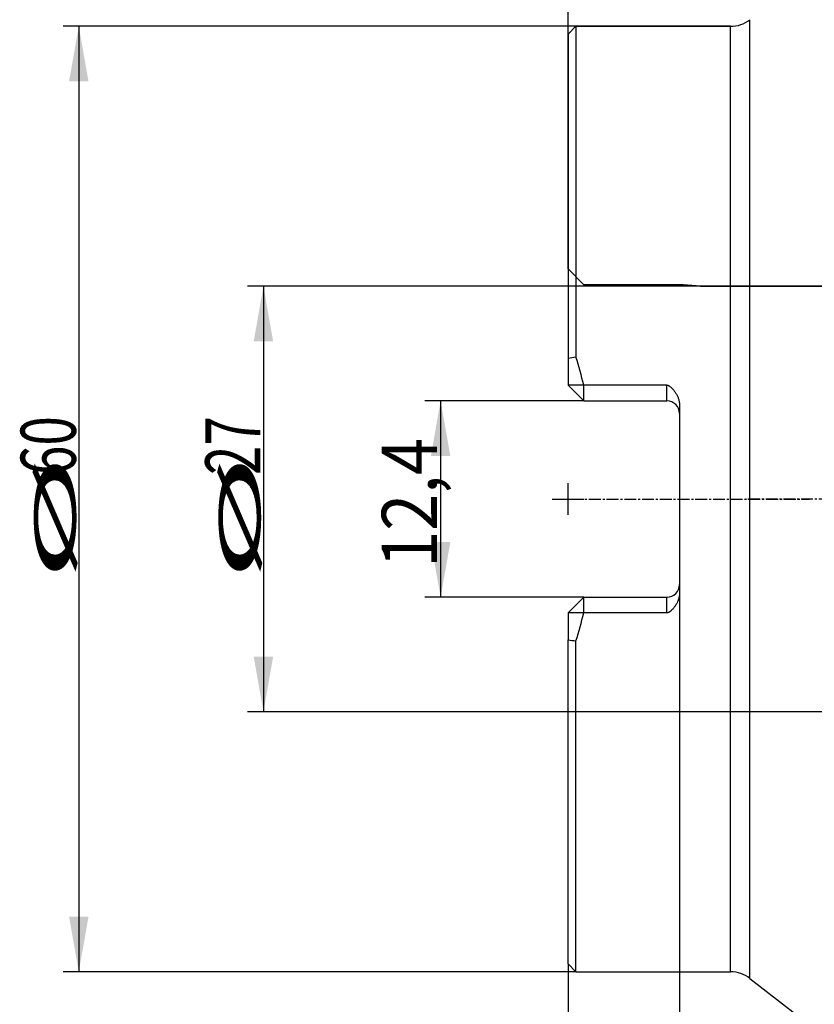
# Model space of a CAD drawing. Units: millimetres. Extents: x 202 to 302, y 173 to 326.
# Drawn here: x 202 to 253, y 212 to 274 of the extents above; entities that cross this region are included whole.
import ezdxf
from ezdxf.lldxf.tags import DXFTag

# ---------------------------------------------------------------- set-up
doc = ezdxf.new("R2010")
doc.units = ezdxf.units.MM
doc.linetypes.add('CENTER2', pattern=[1.125, 0.75, -0.125, 0.125, -0.125])
for name, color, linetype in [('1', 4, 'Continuous'), ('2', 7, 'Continuous'), ('4', 2, 'CENTER2'), ('80', 6, 'Continuous'), ('NOCUT', 7, 'Continuous'), ('SK2', 7, 'Continuous'), ('SK3', 1, 'DASHED'), ('SK4', 2, 'CENTER2')]:
    doc.layers.add(name, color=color, linetype=linetype)
doc.styles.add('cesky', font='simplex.shx')
tags = doc.linetypes.add('DASHED', pattern=[25.72, 12.86, -12.86]).pattern_tags.tags
tags[6:7] = [DXFTag(74, 4), DXFTag(75, 0), DXFTag(340, '0'), DXFTag(46, 0.0), DXFTag(50, 0.0), DXFTag(44, 0.0), DXFTag(45, 0.0)]
tags[4:5] = [DXFTag(74, 4), DXFTag(75, 0), DXFTag(340, '0'), DXFTag(46, 0.0), DXFTag(50, 0.0), DXFTag(44, 0.0), DXFTag(45, 0.0)]

msp = doc.modelspace()

# ---------------------------------------------------------------- linework, layer by layer
at = {"layer": '1'}
for p, q in [((237.644, 273.731), (237.144, 273.231)), ((247.459, 273.731), (237.644, 273.731)), ((237.644, 273.731), (237.644, 252.737)), ((247.459, 213.731), (247.459, 273.731)), ((248.685, 213.311), (248.685, 274.151)), ((237.144, 273.231), (237.144, 252.66)), ((237.144, 252.66), (237.144, 250.959)), ((238.144, 250.959), (237.144, 250.959)), ((238.144, 249.959), (237.144, 250.959)), ((238.144, 249.959), (238.144, 250.959)), ((243.419, 250.959), (238.144, 250.959)), ((243.419, 249.959), (243.419, 250.959)), ((238.144, 249.959), (243.419, 249.959)), ((244.219, 249.698), (244.219, 237.765)), ((238.144, 237.504), (237.144, 236.504)), ((238.144, 237.504), (243.419, 237.504)), ((238.144, 236.504), (238.144, 237.504)), ((243.419, 236.504), (243.419, 237.504)), ((237.144, 236.504), (237.144, 234.803)), ((238.144, 236.504), (237.144, 236.504)), ((243.419, 236.504), (238.144, 236.504)), ((237.144, 214.231), (237.144, 234.803)), ((237.644, 213.731), (237.644, 234.725)), ((237.144, 214.231), (237.644, 213.731)), ((237.644, 213.731), (247.459, 213.731)), ((248.685, 213.311), (263.959, 201.459))]:
    msp.add_line(p, q, dxfattribs=at)
for centre, radius, start, end in [((247.459, 275.731), 2, 270, 307.81088), ((243.419, 249.159), 0.8, 0, 90), ((243.419, 238.304), 0.8, 270, 360), ((209.028, 243.731), 30, 342.53093, 346.05935), ((247.459, 211.731), 2, 52.18912, 90)]:
    msp.add_arc(centre, radius, start, end, dxfattribs=at)
msp.add_ellipse((209.028, 243.731), major_axis=(-30, 0), ratio=1, start_param=3.384903, end_param=3.446485, dxfattribs=at)
for points in [[(237.644, 252.737), (237.478, 252.711), (237.311, 252.686), (237.144, 252.66)], [(237.144, 234.803), (237.311, 234.777), (237.478, 234.751), (237.644, 234.725)]]:
    msp.add_open_spline(points, degree=3, dxfattribs=at)
for points, knots in [([(243.419, 250.959), (243.436, 250.959), (243.453, 250.956), (243.486, 250.948), (243.502, 250.942), (243.532, 250.929), (243.547, 250.92), (243.575, 250.903), (243.589, 250.893), (243.63, 250.864), (243.655, 250.842), (243.704, 250.797), (243.727, 250.774), (243.772, 250.726), (243.794, 250.702), (243.837, 250.652), (243.858, 250.626), (243.898, 250.574), (243.917, 250.547), (243.955, 250.493), (243.973, 250.466), (244.024, 250.382), (244.055, 250.325), (244.111, 250.208), (244.135, 250.147), (244.166, 250.053), (244.175, 250.022), (244.191, 249.958), (244.197, 249.925), (244.213, 249.829), (244.219, 249.763), (244.219, 249.698)], [0, 0, 0, 0, 0.03125, 0.03125, 0.0625, 0.0625, 0.09375, 0.09375, 0.125, 0.125, 0.1875, 0.1875, 0.25, 0.25, 0.3125, 0.3125, 0.375, 0.375, 0.4375, 0.4375, 0.5, 0.5, 0.625, 0.625, 0.75, 0.75, 0.8125, 0.8125, 0.875, 0.875, 1, 1, 1, 1]), ([(244.219, 237.765), (244.219, 237.748), (244.219, 237.732), (244.217, 237.699), (244.216, 237.682), (244.212, 237.633), (244.208, 237.601), (244.192, 237.504), (244.176, 237.441), (244.146, 237.347), (244.134, 237.316), (244.116, 237.27), (244.11, 237.255), (244.097, 237.225), (244.09, 237.21), (244.055, 237.136), (244.023, 237.079), (243.955, 236.968), (243.917, 236.914), (243.858, 236.836), (243.837, 236.811), (243.794, 236.76), (243.772, 236.736), (243.726, 236.688), (243.703, 236.664), (243.654, 236.62), (243.629, 236.598), (243.589, 236.569), (243.575, 236.559), (243.547, 236.542), (243.533, 236.534), (243.51, 236.523), (243.502, 236.52), (243.486, 236.514), (243.478, 236.512), (243.453, 236.506), (243.436, 236.504), (243.419, 236.504)], [0, 0, 0, 0, 0.03125, 0.03125, 0.0625, 0.0625, 0.125, 0.125, 0.25, 0.25, 0.3125, 0.3125, 0.34375, 0.34375, 0.375, 0.375, 0.5, 0.5, 0.625, 0.625, 0.6875, 0.6875, 0.75, 0.75, 0.8125, 0.8125, 0.875, 0.875, 0.90625, 0.90625, 0.9375, 0.9375, 0.953125, 0.953125, 0.96875, 0.96875, 1, 1, 1, 1])]:
    msp.add_open_spline(points, degree=3, knots=knots, dxfattribs=at)
at = {"layer": '2'}
msp.add_line((237.144, 273.231), (237.144, 323.791), dxfattribs=at)
at = {"layer": '4'}
msp.add_line((288.685, 243.731), (248.419, 243.731), dxfattribs=at)
at = {"layer": '80'}
for p, q in [((237.144, 242.732), (237.144, 244.731)), ((236.145, 243.731), (238.144, 243.731))]:
    msp.add_line(p, q, dxfattribs=at)
msp.add_point((237.144, 243.731), dxfattribs=at)
at = {"layer": 'NOCUT'}
for p, q in [((237.144, 273.231), (237.644, 273.731)), ((237.644, 273.731), (247.459, 273.731)), ((237.144, 258.33), (237.144, 273.231)), ((237.145, 258.33), (237.144, 258.33)), ((238.144, 257.331), (237.145, 258.33)), ((244.444, 257.331), (238.144, 257.331)), ((245.55, 257.234), (244.444, 257.331)), ((254.044, 257.234), (245.55, 257.234))]:
    msp.add_line(p, q, dxfattribs=at)
msp.add_arc((247.459, 275.731), 2, 270, 307.81088, dxfattribs=at)
at = {"layer": 'SK2'}
for p, q in [((237.644, 273.731), (205.104, 273.731)), ((206.104, 273.731), (206.104, 213.731)), ((254.044, 257.234), (216.818, 257.234)), ((217.818, 257.234), (217.818, 230.228)), ((238.144, 249.959), (228.06, 249.959)), ((229.06, 249.959), (229.06, 237.504)), ((238.144, 237.504), (228.06, 237.504)), ((244.219, 237.765), (244.219, 202.089)), ((245.55, 230.228), (216.818, 230.228)), ((237.644, 213.731), (205.104, 213.731)), ((237.144, 214.231), (237.144, 202.089))]:
    msp.add_line(p, q, dxfattribs=at)
for points in [[(206.104, 273.731), (206.722, 270.231), (205.487, 270.231)], [(217.818, 257.234), (218.435, 253.734), (217.201, 253.734)], [(229.06, 249.959), (229.678, 246.459), (228.443, 246.459)], [(229.06, 237.504), (228.443, 241.004), (229.678, 241.004)], [(217.818, 230.228), (217.201, 233.728), (218.435, 233.728)], [(206.104, 213.731), (205.487, 217.231), (206.722, 217.231)]]:
    msp.add_solid(points, dxfattribs=at)
at = {"layer": 'SK3'}
for p, q in [((245.55, 257.234), (254.044, 257.234)), ((254.044, 230.228), (245.55, 230.228))]:
    msp.add_line(p, q, dxfattribs=at)
at = {"layer": 'SK4'}
msp.add_line((236.219, 243.731), (252.459, 243.731), dxfattribs=at)

# ---------------------------------------------------------------- texts
at = {"layer": 'SK2', "char_height": 3.5, "attachment_point": 7, "rotation": 90, "line_spacing_factor": 0.843373, "style": 'cesky'}
for s, insert in [('\\W0.7045;60', (205.917, 245.257)), ('\\W0.7045;27', (217.631, 245.257)), ('\\W0.8876;12,4', (228.829, 239.364)), ('\\W3.0115;\\H2.63;%%c\\H3.50;', (205.917, 238.52)), ('\\W3.0115;\\H2.63;%%c\\H3.50;', (217.631, 238.52))]:
    msp.add_mtext(s, dxfattribs=dict(at, insert=insert))

doc.saveas('drawing.dxf')
